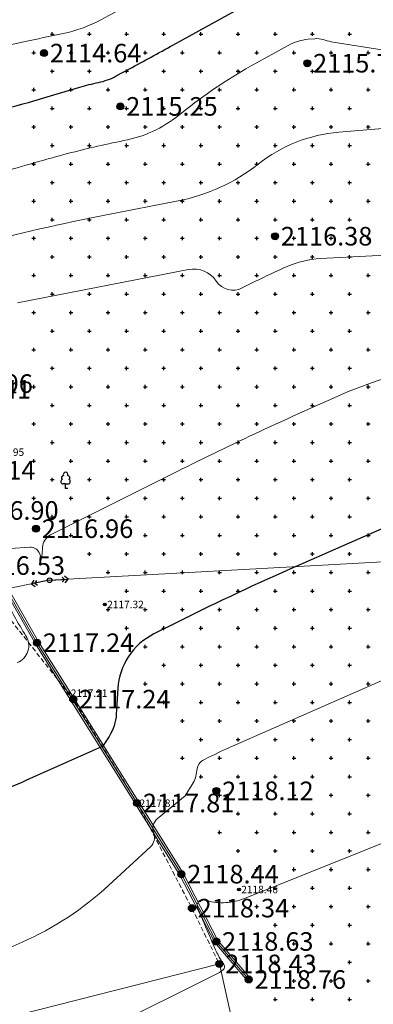
# Model space of a CAD drawing. Units: millimetres. Extents: x 3731 to 7365, y 2306 to 3468.
# Drawn here: x 4194 to 4209, y 2474 to 2517 of the extents above; entities that cross this region are included whole.
import ezdxf
from ezdxf.enums import TextEntityAlignment as Align

# ---------------------------------------------------------------- set-up
doc = ezdxf.new("R2010")
doc.units = ezdxf.units.MM
doc.header["$MEASUREMENT"] = 0
doc.linetypes.add('M5_001', pattern=[1.5, 1, -0.5])
for name, color, linetype in [('Eg.03_Здания и строения', 7, 'Continuous'), ('Eg.06_Инженерно-технические сооружения', 7, 'Continuous'), ('Eg.07_Объекты электропередачи', 7, 'Continuous'), ('Eg.12_Рельеф', 7, 'Continuous'), ('Eg.13_Растительность', 7, 'Continuous'), ('Eg.14_Ограждения', 7, 'Continuous'), ('Eg.Горизонтали', 7, 'Continuous'), ('Eg.Дополнительные отметки', 7, 'Continuous'), ('Eg.Отметки высоты поверхности', 7, 'Continuous')]:
    doc.layers.add(name, color=color, linetype=linetype)
doc.styles.add('d431.shx', font='d431.shx')
doc.styles.add('LGT', font='LGT.ttf', dxfattribs={"width": 0.699999988079071, "oblique": 15.00000041741303, "height": 1.600000023841858})
doc.styles.add('LIKE11', font='bm431')
doc.linetypes.add('g_472', pattern='A,0,-8,[25,GUGK_2005.shx,S=0.800000011920929,R=0,X=0,Y=-0.4000000059604645],0', length=8)

# ---------------------------------------------------------------- blocks, each defined once
blk = doc.blocks.new('g_115_2')
at = {"color": 0, "flags": 128}
for points in [[(0, 0), (4, -9.796850830579018e-16)], [(2.751807117384995, -0.494974746830584), (3.246781864215578, -8.132557629198542e-16), (2.751807117384995, 0.4949747468305827)], [(3.292893218813452, -0.7071067811865485), (4, -9.601694439531627e-16), (3.292893218813453, 0.7071067811865468)]]:
    blk.add_lwpolyline(points, dxfattribs=at)
blk = doc.blocks.new('g_071')
at = {"color": 0, "flags": 128}
for points in [[(-0.4000000000000057, 0), (0.4000000000000057, 0)], [(-2.842170943040401e-14, -0.4000000000000057), (-2.842170943040401e-14, 0.4000000000000057)]]:
    blk.add_lwpolyline(points, dxfattribs=at)
blk = doc.blocks.new('g_367_1')
at = {"color": 0, "flags": 128}
for points in [[(0, 0.99423149460381), (-0.513141325947899, 0.99423149460381)], [(0, 0.99423149460381), (0.513141325947899, 0.99423149460381)], [(0, 0), (0, 0.99423149460381)], [(0.5, 0), (0, 0)]]:
    blk.add_lwpolyline(points, dxfattribs=at)
at = {"color": 0}
for centre, start, end in [((-0.393723183091652, 2.31553474191162), 97.9406506599408, 227.819662029833), ((0, 3), 90.0000025044782, 202.241969625969), ((0, 3), 337.7580454009, 90.0000025044782), ((0.393723183091652, 2.31553474191162), 312.180352997036, 82.0593543490156), ((-0.513141325947799, 1.49423149460381), 115.634597214317, 270.000000683245), ((0.513141325947799, 1.49423149460381), 270.000000683245, 64.36540779463898)]:
    blk.add_arc(centre, 0.5, start, end, dxfattribs=at)
blk = doc.blocks.new('altitude_mark')
at = {"linetype": 'ByBlock', "lineweight": -2}
blk.add_hatch(color=0, dxfattribs=at).paths.add_polyline_path([(-0.3, 0, 1), (0.3, 0, 1)])
at = {"color": 0, "linetype": 'ByBlock', "lineweight": -2}
blk.add_circle((0, 0), 0.3, dxfattribs=at)
at = {"color": 0, "linetype": 'ByBlock', "lineweight": 15, "flags": 12}
blk.add_attdef('number', text='', height=1.600000023841858, dxfattribs=at).set_placement((-0.5, 0), align=Align.MIDDLE_RIGHT)
blk.add_attdef('z', text='', height=1.600000023841858, dxfattribs=at).set_placement((0.5, 0), align=Align.MIDDLE_LEFT)
blk = doc.blocks.new('g_106_1a')
h = blk.add_hatch(color=255)
edge = h.paths.add_edge_path()
edge.add_arc((0, 0), 0.425000011920929, 0, 360.0000100179126)
at = {"color": 0}
blk.add_circle((0, 0), 0.5, dxfattribs=at)
at = {"style": 'LGT', "oblique": 15.00000041741303, "width": 0.699999988079071, "flags": 9}
blk.add_attdef('Габарит_1', text='', height=1.600000023841858, dxfattribs=at).set_placement((0, 1), align=Align.RIGHT)
at = {"style": 'LIKE11'}
for tag, p, flags in [('Отметка', (1.000000054704788, 2), 9), ('Номер', (1, 0), 8)]:
    blk.add_attdef(tag, p, '', height=1.600000023841858, dxfattribs=dict(at, flags=flags))
at = {"style": 'LIKE11', "flags": 9}
blk.add_attdef('Высота опоры', text='', height=1.600000023841858, dxfattribs=at).set_placement((-1, -1), align=Align.TOP_RIGHT)
at = {"style": 'LGT', "oblique": 15.00000041741303, "width": 0.699999988079071, "flags": 9}
blk.add_attdef('Габарит_2', text='', height=1.600000023841858, dxfattribs=at).set_placement((0, -1), align=Align.TOP_LEFT)

msp = doc.modelspace()

# ---------------------------------------------------------------- linework, layer by layer
at = {"layer": 'Eg.03_Здания и строения', "color": 7, "linetype": 'Continuous', "lineweight": 20, "ltscale": 0.2000000029802322}
msp.add_polyline3d([(4203.791451857506, 2471.99394991756, 2119.311), (4202.857940838753, 2476.208943871265, 2118.428790997028), (4194.108122275292, 2473.983295944934, 2118.151749979019), (4194.244203017174, 2473.40844693542, 2118.149561058045), (4182.337726042687, 2470.96985795856, 2118.084298025131), (4181.244687483727, 2470.745989946132, 2118.51793898201), (4181.244758055626, 2470.745447901492, 2118.459510992527), (4181.82681219381, 2466.219055680041, 2118.922999988556), (4188.053048537194, 2467.114985016589, 2119.448999996543)], dxfattribs=at)
at = {"layer": 'Eg.07_Объекты электропередачи', "color": 7, "linetype": 'Continuous', "lineweight": 20, "ltscale": 0.2000000029802322}
msp.add_polyline3d([(4703.642287432705, 2454.641236949406, 0), (4663.686278521573, 2458.581710029088, 2108.672607421875), (4626.529067217862, 2462.636790442906, 2109.155029296875), (4577.731658160244, 2465.901860881291, 2109.78466796875), (4476.240569293057, 2472.946567225896, 2129.4150390625), (4407.858321368252, 2453.467899251424, 2128.474609375), (4386.85395735458, 2447.555334258519, 2127.380615234375), (4368.140334307705, 2444.262164760075, 2126.427978515625), (4326.40864485458, 2477.434487987004, 2122.507568359375), (4266.136702715909, 2498.70299308344, 2121.197021484375), (4224.774581133877, 2494.352796245061, 2117.947021484375), (4195.547591387784, 2492.741517711125, 2117.1015625), (4146.258498370205, 2482.93485610529, 2115.05224609375), (4116.884963213955, 2473.191196132146, 2113.303466796875)], dxfattribs=at)
at = {"layer": 'Eg.12_Рельеф', "color": 7, "linetype": 'M5_001', "lineweight": 20, "ltscale": 0.2000000029802322, "flags": 128}
msp.add_lwpolyline([(4147.708698857507, 2516.226809917564), (4151.788853753289, 2517.017406939143), (4156.424511540612, 2518.277054010505), (4162.192132580956, 2519.679229913825), (4168.013657201012, 2521.458914695853), (4172.433703053674, 2522.780196128959), (4175.074949849328, 2523.535213886375), (4176.826798070153, 2524.50595134365), (4181.705017674645, 2525.989021717185), (4183.160400975426, 2526.2586712228), (4184.481022465905, 2525.422757564658), (4185.53213177987, 2523.939688144797), (4185.936401951989, 2522.591442047233), (4186.286774266442, 2520.110668836707), (4186.394581425866, 2518.546703992957), (4187.526543248376, 2514.987333952064), (4187.82493268319, 2511.861329017753), (4188.209957707604, 2510.813549934501), (4188.575726140221, 2508.562253891105), (4189.249512303551, 2506.135410724753), (4189.653786290368, 2504.409655986899), (4190.561611760339, 2500.973864971274), (4190.750271428307, 2497.48190635311), (4192.023731816491, 2493.376498638267), (4196.36180554696, 2487.87714904415), (4196.565056431969, 2487.619487224692), (4199.314110387048, 2483.143310009116), (4199.318405736169, 2483.135062633628), (4201.672367680749, 2478.613204418296), (4202.85794125863, 2476.208945690269)], dxfattribs=at)
at = {"layer": 'Eg.14_Ограждения', "color": 7, "linetype": 'g_472', "lineweight": 20, "ltscale": 0.2000000029802322, "flags": 128}
msp.add_lwpolyline([(4204.123028857506, 2475.538240917558), (4202.721303088463, 2477.176361211175), (4201.223586661614, 2480.079342373247), (4199.318405253685, 2483.13506127202), (4199.314110858239, 2483.143311031694), (4196.361806494988, 2487.877148159379), (4195.006385905541, 2490.051106937761), (4191.74900637368, 2495.750750072832), (4190.639586550988, 2501.21810770833), (4189.210438830651, 2507.343317516679), (4187.660782916344, 2514.754152782793), (4186.321208102501, 2521.228834637041), (4185.458327395714, 2525.70760203206), (4185.162482363976, 2527.942877300615), (4182.688645465172, 2527.271643169755), (4181.207589251793, 2526.907263286943), (4176.65643606881, 2525.576036938066), (4175.681256396569, 2525.006590374345), (4173.494334323204, 2524.405657299394), (4169.799271685875, 2523.321012981767), (4168.591237170494, 2522.827936657304), (4168.591237170494, 2522.827936657304), (4168.591237170494, 2522.827936657304), (4168.591237170494, 2522.827936657304), (4168.591237170494, 2522.827936657304), (4168.591237170494, 2522.827936657304), (4165.032876117028, 2521.660990246171), (4161.819668872155, 2520.822763927812), (4159.68026457528, 2520.342970379228), (4159.236989123619, 2520.191427715654), (4154.466576678551, 2518.951040752763), (4150.288300616539, 2518.014872082109), (4147.831238848961, 2517.279131420488)], dxfattribs=at)
at = {"layer": 'Eg.14_Ограждения', "color": 7, "linetype": 'Continuous', "lineweight": 20, "ltscale": 0.2000000029802322}
for points in [[(4204.183812951542, 2475.590253357375, 2118.762157), (4202.788134200371, 2477.221306808824, 2118.627741000945), (4201.293192250527, 2480.118910320634, 2118.437347985203), (4199.38793335656, 2483.174753197069, 2117.811083591873), (4199.383636576928, 2483.183007725114, 2117.810126996929), (4196.429687125481, 2487.919482715959, 2117.205745495255), (4195.075082881249, 2490.092132099504, 2117.237782991821), (4191.824849231041, 2495.779272564287, 2116.898657000954), (4190.717758281029, 2501.23515559041, 2116.959705031807), (4189.288556201256, 2507.360596187944, 2115.821814096863), (4187.739106280602, 2514.770445354814, 2114.441888845856), (4186.399659259117, 2521.244505413408, 2112.855742014343), (4185.537327868737, 2525.720427044267, 2111.696562803681), (4185.229792697228, 2528.044031628007, 2111.070293940003), (4182.668612582482, 2527.349100597734, 2110.797041929657), (4181.18679342965, 2526.984533794755, 2110.71600011676), (4176.624564273156, 2525.650064953203, 2110.396235025818), (4175.649960620201, 2525.080954082841, 2109.831126726563), (4173.472468478478, 2524.482615002031, 2109.381636179382), (4169.772820575035, 2523.396624096269, 2109.670410669739), (4168.563622576989, 2522.903070934648, 2108.982677019531), (4165.010293109215, 2521.737776287431, 2109.215674913818), (4161.800812823571, 2520.900522716875, 2108.826197184021)], [(4204.062244763471, 2475.486228477741, 2118.762157), (4202.654471976555, 2477.131415613527, 2118.627741000945), (4201.153981072701, 2480.039774425859, 2118.437347985203), (4199.248877150811, 2483.095369346971, 2117.811083591873), (4199.24458513955, 2483.103614338273, 2117.810126996929), (4196.293925864495, 2487.8348136028, 2117.205745495255), (4194.937688929833, 2490.010081776018, 2117.237782991821), (4191.67316351632, 2495.722227581377, 2116.898657000954), (4190.561414820946, 2501.20105982625, 2116.959705031807), (4189.132321460045, 2507.326038845415, 2115.821814096863), (4187.582459552086, 2514.737860210771, 2114.441888845856), (4186.242756945885, 2521.213163860673, 2112.855742014343), (4185.379326922692, 2525.694777019853, 2111.696562803681), (4185.095172030724, 2527.841722973222, 2111.070293940003), (4182.708678347863, 2527.194185741777, 2110.797041929657), (4181.228385073937, 2526.82999277913, 2110.71600011676), (4176.688307864464, 2525.502008922929, 2110.396235025818), (4175.712552172936, 2524.932226665849, 2109.831126726563), (4173.516200167931, 2524.328699596757, 2109.381636179382), (4169.825722796715, 2523.245401867265, 2109.670410669739), (4168.618851764, 2522.75280237996, 2108.982677019531), (4165.05545912484, 2521.584204204912, 2109.215674913818), (4161.838524920739, 2520.74500513875, 2108.826197184021)]]:
    msp.add_polyline3d(points, dxfattribs=at)
at = {"layer": 'Eg.Горизонтали', "color": 6, "linetype": 'Continuous', "lineweight": 30, "ltscale": 0.2000000029802322, "flags": 128}
for points, elevation in [([(4334.937140123645, 2676.586955847692, 2.508677710011398e-07), (4335.832922696885, 2676.382496152888)], 2077.5), ([(4191.525340880905, 2512.525833599648, 0.01390662230551243), (4195.346283571521, 2513.546363654088), (4196.844675006452, 2513.991557852372, -0.02102557010948658), (4197.648968355456, 2514.19415647025), (4197.648968355456, 2514.19415647025, 0.07291334867477417), (4198.420461433552, 2514.476024274772), (4198.989414827624, 2514.783790411901, 0.00216259784065187), (4200.853085632193, 2515.802356866894), (4203.946513956265, 2517.510449729809, -0.1038214862346649)], 2115), ([(4210.67469643101, 2495.325743345995), (4206.220245804135, 2493.36952027613, 0.01287429314106703), (4201.108461992541, 2490.965793433141), (4200.037886432109, 2490.428294622237, 0.2675787806510925), (4198.486452715198, 2488.073631110143), (4198.420593900902, 2486.971462655703, -0.1281620413064957), (4198.107224123279, 2486.008510413121), (4197.832145422358, 2485.578925521302, -0.302251011133194), (4197.812128679553, 2485.570125403356), (4197.812128679553, 2485.570125403356, 0.149342879652977), (4197.787203818044, 2485.567027474695), (4194.690138879191, 2484.183402338836, -0.01189139764755964), (4191.947271959582, 2483.035457434606)], 2117.5)]:
    msp.add_lwpolyline(points, format="xyb", dxfattribs=dict(at, elevation=elevation))
at = {"layer": 'Eg.Горизонтали', "color": 42, "linetype": 'Continuous', "lineweight": 20, "ltscale": 0.2000000029802322, "flags": 128}
for points, elevation in [([(4149.582614347793, 2498.881747051113, -5.739221364819969e-07), (4150.42936195592, 2499.529895605992)], 2111.5), ([(4191.016618080256, 2515.201379141123), (4194.435064254886, 2515.944231188711, -0.002315155463293195), (4196.136652605334, 2516.305755438756), (4196.136652605334, 2516.305755438756, 0.07291337847709656), (4197.753320700841, 2516.89641428685), (4201.654710739074, 2519.006817467642, 0.002162438351660967)], 2114.5), ([(4193.067349500004, 2510.204421420029, -0.005553127266466618), (4195.982006685535, 2511.035293402623), (4196.162960415335, 2511.08471106003, -0.01872730813920498), (4198.747524874011, 2511.687537970494), (4198.747524874011, 2511.687537970494, 0.1201206371188164), (4201.092030523699, 2512.765020116873), (4201.441673891345, 2513.041961493444, -0.04136848077178001), (4204.385172529714, 2515.000865839138), (4205.812036484629, 2515.788734265356, -0.1038218066096306), (4206.684157030383, 2516.05622464652), (4206.965824909149, 2516.081842602849, -0.1047212108969688), (4207.321821825305, 2516.039645972203), (4207.321821825305, 2516.039645972203, 0.04225338622927666), (4207.676296908407, 2515.952070864565), (4221.997429609515, 2513.673996330668, 0.1368579268455505)], 2115.5), ([(4192.273724214831, 2507.159602942418, -0.01872749626636505), (4198.002772662417, 2508.495849501625), (4201.082056406272, 2509.093465774065, 0.1201210096478462), (4204.527916567126, 2510.677104773473), (4204.527916567126, 2510.677104773473, -0.1476550400257111), (4208.002725455014, 2512.051687223538), (4209.888363497058, 2512.209510626744, -0.06038624793291092)], 2116), ([(4194.166601725069, 2504.704197316634), (4201.529339328321, 2506.133128049369, -0.3022688925266266), (4202.720244066516, 2505.63609296317), (4202.720244066516, 2505.63609296317, 0.3786167502403259), (4203.842953879403, 2505.33913481245), (4204.413349387085, 2505.6255087276, -0.01287269219756126), (4205.774006502429, 2506.265334906529), (4205.774006502429, 2506.265334906529, -0.09105310589075089), (4207.213651553299, 2506.605764623506), (4209.433861391345, 2506.718196692418, 0.008226646110415459), (4215.369879903909, 2507.116804187906)], 2116.5), ([(4193.846726076404, 2494.115806403111), (4194.697767476173, 2494.167519597257, -0.3009661436080933), (4195.09307541112, 2493.93907910819), (4195.192309821934, 2493.739847314733, 0.7758071422576904), (4195.217186586658, 2493.745174231481), (4195.217186586658, 2493.745174231481, -0.00486423633992672), (4195.222297209708, 2493.847404174834), (4195.241202013293, 2494.163806738805, -0.2675801515579224), (4195.592168893876, 2494.696483415239), (4200.815149505506, 2497.318756866393, -0.01287421863526106), (4207.990582124988, 2500.692874731969), (4207.990582124988, 2500.692874731969, -0.09105192124843597), (4215.582561378927, 2502.488119583017)], 2117), ([(4182.969146232744, 2473.499396050232), (4190.129127133507, 2475.596848112291, 0.03290097042918205), (4194.363087312976, 2477.145946326207), (4194.363087312976, 2477.145946326207, 0.08225793391466141), (4198.089970266804, 2479.591257558939), (4199.887732999541, 2481.24872658839, 0.3079109191894531), (4200.0298372672, 2481.859538855504), (4200.0298372672, 2481.859538855504, -0.320769727230072), (4200.183664972292, 2482.457022519106), (4201.378889696399, 2483.459682288121), (4201.378889696399, 2483.459682288121), (4201.690910736545, 2483.94695486033, 0.1281634271144867), (4201.884590761462, 2484.542110266637), (4201.884590761462, 2484.542110266637, -0.2675809860229492), (4202.192891087009, 2485.01002522849), (4202.405630724231, 2485.116832556676, -0.01287245098501444), (4203.421431929311, 2485.594491218348), (4220.611809924756, 2493.143851102679, -0.09105200320482254)], 2118), ([(4194.151889647784, 2489.192352881058, 0.473318487405777), (4194.528744356433, 2490.352599921178), (4194.528744356433, 2490.352599921178, -0.03763467818498611), (4193.617452242764, 2492.04127706655)], 2117), ([(4197.994464931815, 2473.41388340242), (4202.809231998158, 2475.807061130654, 0.08254154026508331), (4203.030731813708, 2475.967204871129), (4203.030731813708, 2475.967204871129, 0.3531273901462555), (4203.052511913505, 2476.181739044776), (4202.968603746692, 2476.310443701695, -0.04141716659069061), (4202.69198920797, 2476.822913466865), (4202.535996095935, 2477.179706397008, -0.004896174184978008), (4202.002200572771, 2478.433941812982), (4201.917425932428, 2478.638673868249, -0.6321402192115784), (4202.219633714953, 2478.973087134313), (4202.325970096684, 2478.941182189155, 0.08976629376411438), (4203.136250154773, 2478.849689307164), (4203.136250154773, 2478.849689307164, 0.07866474241018295), (4203.934355252272, 2479.031197154087), (4211.630364312563, 2482.11066981982, 0.008588041178882122)], 2118.5)]:
    msp.add_lwpolyline(points, format="xyb", dxfattribs=dict(at, elevation=elevation))

# ---------------------------------------------------------------- block references
at = {"layer": 'Eg.06_Инженерно-технические сооружения', "ltscale": 0.2000000029802322, "xscale": 0.2000000029802322, "yscale": 0.2000000029802322}
for p in [(4195.664329334867, 2516.27928890114), (4197.264327808988, 2516.27928890114), (4198.864328190458, 2516.27928890114), (4200.464328571928, 2516.27928890114), (4202.064328953397, 2516.27928890114), (4203.664329334867, 2516.27928890114), (4205.264329716337, 2516.27928890114), (4206.864328190458, 2516.27928890114), (4208.464328571928, 2516.27928890114), (4194.864329334867, 2515.47928899651), (4196.464327808988, 2515.47928899651), (4198.064328190458, 2515.47928899651), (4199.664328571927, 2515.47928899651), (4201.264328953397, 2515.47928899651), (4202.864329334867, 2515.47928899651), (4204.464329716337, 2515.47928899651), (4206.064328190458, 2515.47928899651), (4207.664328571927, 2515.47928899651), (4209.264328953397, 2515.47928899651), (4195.664329334867, 2514.679288996507), (4197.264327808988, 2514.679288996507), (4198.864328190458, 2514.679288996507), (4200.464328571928, 2514.679288996507), (4202.064328953397, 2514.679288996507), (4203.664329334867, 2514.679288996507), (4205.264329716337, 2514.679288996507), (4206.864328190458, 2514.679288996507), (4208.464328571928, 2514.679288996507), (4194.864329334867, 2513.879288913064), (4196.464327808988, 2513.879288913064), (4198.064328190458, 2513.879288913064), (4199.664328571927, 2513.879288913064), (4201.264328953397, 2513.879288913064), (4202.864329334867, 2513.879288913064), (4204.464329716337, 2513.879288913064), (4206.064328190458, 2513.879288913064), (4207.664328571927, 2513.879288913064), (4209.264328953397, 2513.879288913064), (4195.664329334867, 2513.079288913061), (4197.264327808988, 2513.079288913061), (4198.864328190458, 2513.079288913061), (4200.464328571928, 2513.079288913061), (4202.064328953397, 2513.079288913061), (4203.664329334867, 2513.079288913061), (4205.264329716337, 2513.079288913061), (4206.864328190458, 2513.079288913061), (4208.464328571928, 2513.079288913061), (4194.864329334867, 2512.279288889222), (4196.464327808988, 2512.279288889222), (4198.064328190458, 2512.279288889222), (4199.664328571927, 2512.279288889222), (4201.264328953397, 2512.279288889222), (4202.864329334867, 2512.279288889222), (4204.464329716337, 2512.279288889222), (4206.064328190458, 2512.279288889222), (4207.664328571927, 2512.279288889222), (4209.264328953397, 2512.279288889222), (4195.664329334867, 2511.479288889219), (4197.264327808988, 2511.479288889219), (4198.864328190458, 2511.479288889219), (4200.464328571928, 2511.479288889219), (4202.064328953397, 2511.479288889219), (4203.664329334867, 2511.479288889219), (4205.264329716337, 2511.479288889219), (4206.864328190458, 2511.479288889219), (4208.464328571928, 2511.479288889219), (4194.864329334867, 2510.679288805775), (4196.464327808988, 2510.679288805775), (4198.064328190458, 2510.679288805775), (4199.664328571927, 2510.679288805775), (4201.264328953397, 2510.679288805775), (4202.864329334867, 2510.679288805775), (4204.464329716337, 2510.679288805775), (4206.064328190458, 2510.679288805775), (4207.664328571927, 2510.679288805775), (4209.264328953397, 2510.679288805775), (4195.664329334867, 2509.879288805772), (4197.264327808988, 2509.879288805772), (4198.864328190458, 2509.879288805772), (4200.464328571928, 2509.879288805772), (4202.064328953397, 2509.879288805772), (4203.664329334867, 2509.879288805772), (4205.264329716337, 2509.879288805772), (4206.864328190458, 2509.879288805772), (4208.464328571928, 2509.879288805772), (4194.864329334867, 2509.079289139561), (4196.464327808988, 2509.079289139561), (4198.064328190458, 2509.079289139561), (4199.664328571927, 2509.079289139561), (4201.264328953397, 2509.079289139561), (4202.864329334867, 2509.079289139561), (4204.464329716337, 2509.079289139561), (4206.064328190458, 2509.079289139561), (4207.664328571927, 2509.079289139561), (4209.264328953397, 2509.079289139561), (4195.664329334867, 2508.279289139558), (4197.264327808988, 2508.279289139558), (4198.864328190458, 2508.279289139558), (4200.464328571928, 2508.279289139558), (4202.064328953397, 2508.279289139558), (4203.664329334867, 2508.279289139558), (4205.264329716337, 2508.279289139558), (4206.864328190458, 2508.279289139558), (4208.464328571928, 2508.279289139558), (4194.864329334867, 2507.479288758092), (4196.464327808988, 2507.479288758092), (4198.064328190458, 2507.479288758092), (4199.664328571927, 2507.479288758092), (4201.264328953397, 2507.479288758092), (4202.864329334867, 2507.479288758092), (4204.464329716337, 2507.479288758092), (4206.064328190458, 2507.479288758092), (4207.664328571927, 2507.479288758092), (4209.264328953397, 2507.479288758092), (4195.664329334867, 2506.679288758089), (4197.264327808988, 2506.679288758089), (4198.864328190458, 2506.679288758089), (4200.464328571928, 2506.679288758089), (4202.064328953397, 2506.679288758089), (4203.664329334867, 2506.679288758089), (4205.264329716337, 2506.679288758089), (4206.864328190458, 2506.679288758089), (4208.464328571928, 2506.679288758089), (4194.864329334867, 2505.879288853459), (4196.464327808988, 2505.879288853459), (4198.064328190458, 2505.879288853459), (4199.664328571927, 2505.879288853459), (4201.264328953397, 2505.879288853459), (4202.864329334867, 2505.879288853459), (4204.464329716337, 2505.879288853459), (4206.064328190458, 2505.879288853459), (4207.664328571927, 2505.879288853459), (4209.264328953397, 2505.879288853459), (4195.664329334867, 2505.079288853456), (4197.264327808988, 2505.079288853456), (4198.864328190458, 2505.079288853456), (4200.464328571928, 2505.079288853456), (4202.064328953397, 2505.079288853456), (4203.664329334867, 2505.079288853456), (4205.264329716337, 2505.079288853456), (4206.864328190458, 2505.079288853456), (4208.464328571928, 2505.079288853456), (4194.864329334867, 2504.279288948826), (4196.464327808988, 2504.279288948826), (4198.064328190458, 2504.279288948826), (4199.664328571927, 2504.279288948826), (4201.264328953397, 2504.279288948826), (4202.864329334867, 2504.279288948826), (4204.464329716337, 2504.279288948826), (4206.064328190458, 2504.279288948826), (4207.664328571927, 2504.279288948826), (4209.264328953397, 2504.279288948826), (4195.664329334867, 2503.479288948824), (4197.264327808988, 2503.479288948824), (4198.864328190458, 2503.479288948824), (4200.464328571928, 2503.479288948824), (4202.064328953397, 2503.479288948824), (4203.664329334867, 2503.479288948824), (4205.264329716337, 2503.479288948824), (4206.864328190458, 2503.479288948824), (4208.464328571928, 2503.479288948824), (4194.864329334867, 2502.679288567357), (4196.464327808988, 2502.679288567357), (4198.064328190458, 2502.679288567357), (4199.664328571927, 2502.679288567357), (4201.264328953397, 2502.679288567357), (4202.864329334867, 2502.679288567357), (4204.464329716337, 2502.679288567357), (4206.064328190458, 2502.679288567357), (4207.664328571927, 2502.679288567357), (4209.264328953397, 2502.679288567357), (4195.664329334867, 2501.879288567354), (4197.264327808988, 2501.879288567354), (4198.864328190458, 2501.879288567354), (4200.464328571928, 2501.879288567354), (4202.064328953397, 2501.879288567354), (4203.664329334867, 2501.879288567354), (4205.264329716337, 2501.879288567354), (4206.864328190458, 2501.879288567354), (4208.464328571928, 2501.879288567354), (4194.864329334867, 2501.079289139561), (4196.464327808988, 2501.079289139561), (4198.064328190458, 2501.079289139561), (4199.664328571927, 2501.079289139561), (4201.264328953397, 2501.079289139561), (4202.864329334867, 2501.079289139561), (4204.464329716337, 2501.079289139561), (4206.064328190458, 2501.079289139561), (4207.664328571927, 2501.079289139561), (4209.264328953397, 2501.079289139561), (4195.664329334867, 2500.279289139558), (4197.264327808988, 2500.279289139558), (4198.864328190458, 2500.279289139558), (4200.464328571928, 2500.279289139558), (4202.064328953397, 2500.279289139558), (4203.664329334867, 2500.279289139558), (4205.264329716337, 2500.279289139558), (4206.864328190458, 2500.279289139558), (4208.464328571928, 2500.279289139558), (4194.864329334867, 2499.479288758092), (4196.464327808988, 2499.479288758092), (4198.064328190458, 2499.479288758092), (4199.664328571927, 2499.479288758092), (4201.264328953397, 2499.479288758092), (4202.864329334867, 2499.479288758092), (4204.464329716337, 2499.479288758092), (4206.064328190458, 2499.479288758092), (4207.664328571927, 2499.479288758092), (4209.264328953397, 2499.479288758092), (4195.664329334867, 2498.679288758089), (4197.264327808988, 2498.679288758089), (4198.864328190458, 2498.679288758089), (4200.464328571928, 2498.679288758089), (4202.064328953397, 2498.679288758089), (4203.664329334867, 2498.679288758089), (4205.264329716337, 2498.679288758089), (4206.864328190458, 2498.679288758089), (4208.464328571928, 2498.679288758089), (4194.864329334867, 2497.879289330296), (4196.464327808988, 2497.879289330296), (4198.064328190458, 2497.879289330296), (4199.664328571927, 2497.879289330296), (4201.264328953397, 2497.879289330296), (4202.864329334867, 2497.879289330296), (4204.464329716337, 2497.879289330296), (4206.064328190458, 2497.879289330296), (4207.664328571927, 2497.879289330296), (4209.264328953397, 2497.879289330296), (4195.664329334867, 2497.079289330293), (4197.264327808988, 2497.079289330293), (4198.864328190458, 2497.079289330293), (4200.464328571928, 2497.079289330293), (4202.064328953397, 2497.079289330293), (4203.664329334867, 2497.079289330293), (4205.264329716337, 2497.079289330293), (4206.864328190458, 2497.079289330293), (4208.464328571928, 2497.079289330293), (4194.864329334867, 2496.279287995152), (4196.464327808988, 2496.279287995152), (4198.064328190458, 2496.279287995152), (4199.664328571927, 2496.279287995152), (4201.264328953397, 2496.279287995152), (4202.864329334867, 2496.279287995152), (4204.464329716337, 2496.279287995152), (4206.064328190458, 2496.279287995152), (4207.664328571927, 2496.279287995152), (4209.264328953397, 2496.279287995152), (4195.664329334867, 2495.479287995149), (4197.264327808988, 2495.479287995149), (4198.864328190458, 2495.479287995149), (4200.464328571928, 2495.479287995149), (4202.064328953397, 2495.479287995149), (4203.664329334867, 2495.479287995149), (4205.264329716337, 2495.479287995149), (4206.864328190458, 2495.479287995149), (4208.464328571928, 2495.479287995149), (4196.464327808988, 2494.679289521031), (4198.064328190458, 2494.679289521031), (4199.664328571927, 2494.679289521031), (4201.264328953397, 2494.679289521031), (4202.864329334867, 2494.679289521031), (4204.464329716337, 2494.679289521031), (4206.064328190458, 2494.679289521031), (4207.664328571927, 2494.679289521031), (4209.264328953397, 2494.679289521031), (4197.264327808988, 2493.879289521028), (4198.864328190458, 2493.879289521028), (4200.464328571928, 2493.879289521028), (4202.064328953397, 2493.879289521028), (4203.664329334867, 2493.879289521028), (4205.264329716337, 2493.879289521028), (4206.864328190458, 2493.879289521028), (4208.464328571928, 2493.879289521028), (4198.064328190458, 2493.079289139561), (4199.664328571927, 2493.079289139561), (4201.264328953397, 2493.079289139561), (4202.864329334867, 2493.079289139561), (4204.464329716337, 2493.079289139561), (4206.064328190458, 2493.079289139561), (4207.664328571927, 2493.079289139561), (4209.264328953397, 2493.079289139561), (4198.864328190458, 2492.279289139558), (4200.464328571928, 2492.279289139558), (4202.064328953397, 2492.279289139558), (4203.664329334867, 2492.279289139558), (4205.264329716337, 2492.279289139558), (4206.864328190458, 2492.279289139558), (4208.464328571928, 2492.279289139558), (4198.064328190458, 2491.479288758092), (4199.664328571927, 2491.479288758092), (4201.264328953397, 2491.479288758092), (4202.864329334867, 2491.479288758092), (4204.464329716337, 2491.479288758092), (4206.064328190458, 2491.479288758092), (4207.664328571927, 2491.479288758092), (4209.264328953397, 2491.479288758092), (4198.864328190458, 2490.679288758089), (4200.464328571928, 2490.679288758089), (4202.064328953397, 2490.679288758089), (4203.664329334867, 2490.679288758089), (4205.264329716337, 2490.679288758089), (4206.864328190458, 2490.679288758089), (4208.464328571928, 2490.679288758089), (4199.664328571927, 2489.879288376622), (4201.264328953397, 2489.879288376622), (4202.864329334867, 2489.879288376622), (4204.464329716337, 2489.879288376622), (4206.064328190458, 2489.879288376622), (4207.664328571927, 2489.879288376622), (4209.264328953397, 2489.879288376622), (4200.464328571928, 2489.079288376619), (4202.064328953397, 2489.079288376619), (4203.664329334867, 2489.079288376619), (4205.264329716337, 2489.079288376619), (4206.864328190458, 2489.079288376619), (4208.464328571928, 2489.079288376619), (4199.664328571927, 2488.279287995152), (4201.264328953397, 2488.279287995152), (4202.864329334867, 2488.279287995152), (4204.464329716337, 2488.279287995152), (4206.064328190458, 2488.279287995152), (4207.664328571927, 2488.279287995152), (4209.264328953397, 2488.279287995152), (4200.464328571928, 2487.479287995149), (4202.064328953397, 2487.479287995149), (4203.664329334867, 2487.479287995149), (4205.264329716337, 2487.479287995149), (4206.864328190458, 2487.479287995149), (4208.464328571928, 2487.479287995149), (4201.264328953397, 2486.679289521031), (4202.864329334867, 2486.679289521031), (4204.464329716337, 2486.679289521031), (4206.064328190458, 2486.679289521031), (4207.664328571927, 2486.679289521031), (4209.264328953397, 2486.679289521031), (4202.064328953397, 2485.879289521028), (4203.664329334867, 2485.879289521028), (4205.264329716337, 2485.879289521028), (4206.864328190458, 2485.879289521028), (4208.464328571928, 2485.879289521028), (4201.264328953397, 2485.079289139561), (4202.864329334867, 2485.079289139561), (4204.464329716337, 2485.079289139561), (4206.064328190458, 2485.079289139561), (4207.664328571927, 2485.079289139561), (4209.264328953397, 2485.079289139561), (4202.064328953397, 2484.279289139558), (4203.664329334867, 2484.279289139558), (4205.264329716337, 2484.279289139558), (4206.864328190458, 2484.279289139558), (4208.464328571928, 2484.279289139558), (4202.864329334867, 2483.479288758092), (4204.464329716337, 2483.479288758092), (4206.064328190458, 2483.479288758092), (4207.664328571927, 2483.479288758092), (4209.264328953397, 2483.479288758092), (4203.664329334867, 2482.679288758089), (4205.264329716337, 2482.679288758089), (4206.864328190458, 2482.679288758089), (4208.464328571928, 2482.679288758089), (4202.864329334867, 2481.879288376622), (4204.464329716337, 2481.879288376622), (4206.064328190458, 2481.879288376622), (4207.664328571927, 2481.879288376622), (4209.264328953397, 2481.879288376622), (4203.664329334867, 2481.079288376619), (4205.264329716337, 2481.079288376619), (4206.864328190458, 2481.079288376619), (4208.464328571928, 2481.079288376619), (4204.464329716337, 2480.279287995152), (4206.064328190458, 2480.279287995152), (4207.664328571927, 2480.279287995152), (4209.264328953397, 2480.279287995152), (4205.264329716337, 2479.479287995149), (4206.864328190458, 2479.479287995149), (4208.464328571928, 2479.479287995149), (4204.464329716337, 2478.679289521031), (4206.064328190458, 2478.679289521031), (4207.664328571927, 2478.679289521031), (4209.264328953397, 2478.679289521031), (4205.264329716337, 2477.879289521028), (4206.864328190458, 2477.879289521028), (4208.464328571928, 2477.879289521028), (4204.464329716337, 2477.079287232213), (4206.064328190458, 2477.079287232213), (4207.664328571927, 2477.079287232213), (4209.264328953397, 2477.079287232213), (4205.264329716337, 2476.27928723221), (4206.864328190458, 2476.27928723221), (4208.464328571928, 2476.27928723221), (4206.064328190458, 2475.479288758092), (4207.664328571927, 2475.479288758092), (4209.264328953397, 2475.479288758092), (4205.264329716337, 2474.679288758089), (4206.864328190458, 2474.679288758089), (4208.464328571928, 2474.679288758089)]:
    msp.add_blockref('g_071', p, dxfattribs=at)
at = {"layer": 'Eg.07_Объекты электропередачи', "color": 7, "linetype": 'Continuous', "lineweight": -3, "xscale": 0.2000000029802323, "yscale": 0.2000000029802323, "zscale": 0.2000000029802323}
for rotation in [191.2527416665523, 3.155511538052747]:
    msp.add_blockref('g_115_2', (4195.547591387784, 2492.741517711125, 2117.1015625), dxfattribs=dict(at, rotation=rotation))
at = {"layer": 'Eg.07_Объекты электропередачи', "color": 0, "linetype": 'Continuous', "xscale": 0.2000000029802322, "yscale": 0.2000000029802322, "zscale": 0.2000000029802322}
msp.add_blockref('g_106_1a', (4195.547599759841, 2492.741518942872, 2117.101518874937), dxfattribs=at)
at = {"layer": 'Eg.13_Растительность', "linetype": 'Continuous', "xscale": 0.2000000029802322, "yscale": 0.2000000029802322, "zscale": 0.2000000029802322}
msp.add_blockref('g_367_1', (4196.239270721349, 2496.696460262923, 2076.139995654304), dxfattribs=at)
at = {"layer": 'Eg.Дополнительные отметки', "color": 7, "linetype": 'Continuous', "lineweight": -3}
ref = msp.add_blockref('altitude_mark', (4192.778661157481, 2498.264424020752, 2116.954550359537), dxfattribs=dict(at, xscale=0.2000000029802322, yscale=0.2000000029802322, zscale=0.2000000029802322))
ref.add_attrib('z', '2116.95', dxfattribs={"layer": '0', "color": 7, "linetype": 'ByBlock', "lineweight": 15, "ltscale": 0.2000000029802322, "height": 0.320000022649765, "style": 'd431.shx', "flags": 12}).set_placement((4192.878661158971, 2498.264424020752), align=Align.MIDDLE_LEFT)
ref = msp.add_blockref('altitude_mark', (4197.928217054122, 2491.700358156086, 2117.320679146999), dxfattribs=dict(at, xscale=0.2000000029802322, yscale=0.2000000029802322, zscale=0.2000000029802322))
ref.add_attrib('z', '2117.32', dxfattribs={"layer": '0', "color": 7, "linetype": 'ByBlock', "lineweight": 15, "ltscale": 0.2000000029802322, "height": 0.320000022649765, "style": 'd431.shx', "width": 0.9999999403953552, "flags": 12}).set_placement((4198.028217055612, 2491.700358156086), align=Align.MIDDLE_LEFT)
ref = msp.add_blockref('altitude_mark', (4196.361806309935, 2487.877148551102, 2117.205745456386), dxfattribs=dict(at, xscale=0.2000000029802322, yscale=0.2000000029802322, zscale=0.2000000029802322))
ref.add_attrib('z', '2117.21', dxfattribs={"layer": '0', "color": 7, "linetype": 'ByBlock', "lineweight": 15, "ltscale": 0.2000000029802322, "height": 0.320000022649765, "style": 'd431.shx', "width": 0.9999998807907104, "flags": 12}).set_placement((4196.461806311425, 2487.877148551102), align=Align.MIDDLE_LEFT)
ref = msp.add_blockref('altitude_mark', (4199.318405464691, 2483.135061169683, 2117.811083575039), dxfattribs=dict(at, xscale=0.2000000029802322, yscale=0.2000000029802322, zscale=0.2000000029802322))
ref.add_attrib('z', '2117.81', dxfattribs={"layer": '0', "color": 7, "linetype": 'ByBlock', "lineweight": 15, "ltscale": 0.2000000029802322, "height": 0.320000022649765, "style": 'd431.shx', "width": 0.9999999403953552, "flags": 12}).set_placement((4199.418405466181, 2483.135061169683), align=Align.MIDDLE_LEFT)
ref = msp.add_blockref('altitude_mark', (4203.70062301898, 2479.415590757744, 2118.464889597392), dxfattribs=dict(at, xscale=0.2000000029802322, yscale=0.2000000029802322, zscale=0.2000000029802322))
ref.add_attrib('z', '2118.46', dxfattribs={"layer": '0', "color": 7, "linetype": 'ByBlock', "lineweight": 15, "ltscale": 0.2000000029802322, "height": 0.320000022649765, "style": 'd431.shx', "width": 0.9999999403953552, "flags": 12}).set_placement((4203.80062302047, 2479.415590757744), align=Align.MIDDLE_LEFT)
at = {"layer": 'Eg.Отметки высоты поверхности', "color": 7, "linetype": 'Continuous', "lineweight": -3}
ref = msp.add_blockref('altitude_mark', (4195.312328857506, 2515.460288917559, 2114.639), dxfattribs=dict(at, xscale=0.5, yscale=0.5, zscale=0.5))
ref.add_attrib('z', '2114.64', dxfattribs={"layer": '0', "color": 7, "linetype": 'ByBlock', "lineweight": 15, "ltscale": 0.2000000029802322, "height": 0.8000000447034831, "style": 'd431.shx', "width": 0.999999940395355, "flags": 12}).set_placement((4195.562328857506, 2515.460288917559, -3171.95842122356), align=Align.MIDDLE_LEFT)
ref = msp.add_blockref('altitude_mark', (4206.640328857507, 2515.024288917557, 2115.722), dxfattribs=dict(at, xscale=0.5, yscale=0.5, zscale=0.5))
ref.add_attrib('z', '2115.72', dxfattribs={"layer": '0', "color": 7, "linetype": 'ByBlock', "lineweight": 15, "ltscale": 0.2000000029802322, "height": 0.8000000447034831, "style": 'd431.shx', "width": 0.999999940395355, "flags": 12}).set_placement((4206.890328857507, 2515.024288917557, -3173.582921183215), align=Align.MIDDLE_LEFT)
ref = msp.add_blockref('altitude_mark', (4198.595328857507, 2513.16328891756, 2115.253), dxfattribs=dict(at, xscale=0.5, yscale=0.5, zscale=0.5))
ref.add_attrib('z', '2115.25', dxfattribs={"layer": '0', "color": 7, "linetype": 'ByBlock', "lineweight": 15, "ltscale": 0.2000000029802322, "height": 0.8000000447034831, "style": 'd431.shx', "flags": 12}).set_placement((4198.845328857507, 2513.16328891756, -3172.879421200686), align=Align.MIDDLE_LEFT)
ref = msp.add_blockref('altitude_mark', (4205.255328857506, 2507.569288917563, 2116.383), dxfattribs=dict(at, xscale=0.5, yscale=0.5, zscale=0.5))
ref.add_attrib('z', '2116.38', dxfattribs={"layer": '0', "color": 7, "linetype": 'ByBlock', "lineweight": 15, "ltscale": 0.2000000029802322, "height": 0.8000000447034831, "style": 'd431.shx', "width": 0.999999940395355, "flags": 12}).set_placement((4205.505328857506, 2507.569288917563, -3174.574421158592), align=Align.MIDDLE_LEFT)
ref = msp.add_blockref('altitude_mark', (4190.561611857506, 2500.973864917563, 2116.406865), dxfattribs=dict(at, xscale=0.5, yscale=0.5, zscale=0.5))
ref.add_attrib('z', '2116.41', dxfattribs={"layer": '0', "color": 7, "linetype": 'ByBlock', "lineweight": 15, "ltscale": 0.2000000029802322, "height": 0.8000000447034831, "style": 'd431.shx', "width": 0.9999998807907102, "flags": 12}).set_placement((4190.811611857506, 2500.973864917563, -3174.610218657702), align=Align.MIDDLE_LEFT)
ref = msp.add_blockref('altitude_mark', (4190.63958681746, 2501.218108454916, 2116.959705), dxfattribs=dict(at, xscale=0.5, yscale=0.5, zscale=0.5))
ref.add_attrib('z', '2116.96', dxfattribs={"layer": '0', "color": 7, "linetype": 'ByBlock', "lineweight": 15, "ltscale": 0.2000000029802322, "height": 0.8000000447034831, "style": 'd431.shx', "flags": 12}).set_placement((4190.88958681746, 2501.218108454916, -3175.439478637108), align=Align.MIDDLE_LEFT)
ref = msp.add_blockref('altitude_mark', (4190.750271857506, 2497.481906917557, 2116.135633), dxfattribs=dict(at, xscale=0.5, yscale=0.5, zscale=0.5))
ref.add_attrib('z', '2116.14', dxfattribs={"layer": '0', "color": 7, "linetype": 'ByBlock', "lineweight": 15, "ltscale": 0.2000000029802322, "height": 0.8000000447034831, "style": 'd431.shx', "flags": 12}).set_placement((4191.000271857506, 2497.481906917557, -3174.203370667805), align=Align.MIDDLE_LEFT)
ref = msp.add_blockref('altitude_mark', (4191.749006400217, 2495.750750073639, 2116.898657), dxfattribs=dict(at, xscale=0.5, yscale=0.5, zscale=0.5))
ref.add_attrib('z', '2116.90', dxfattribs={"layer": '0', "color": 7, "linetype": 'ByBlock', "lineweight": 15, "ltscale": 0.2000000029802322, "height": 0.8000000447034831, "style": 'd431.shx', "flags": 12}).set_placement((4191.999006400217, 2495.750750073639, -3175.347906639382), align=Align.MIDDLE_LEFT)
ref = msp.add_blockref('altitude_mark', (4194.964328857506, 2494.96628891756, 2116.955), dxfattribs=dict(at, xscale=0.5, yscale=0.5, zscale=0.5))
ref.add_attrib('z', '2116.96', dxfattribs={"layer": '0', "color": 7, "linetype": 'ByBlock', "lineweight": 15, "ltscale": 0.2000000029802322, "height": 0.8000000447034831, "style": 'd431.shx', "flags": 12}).set_placement((4195.214328857506, 2494.96628891756, -3175.432421137282), align=Align.MIDDLE_LEFT)
ref = msp.add_blockref('altitude_mark', (4192.023730857506, 2493.376497917561, 2116.526374), dxfattribs=dict(at, xscale=0.5, yscale=0.5, zscale=0.5))
ref.add_attrib('z', '2116.53', dxfattribs={"layer": '0', "color": 7, "linetype": 'ByBlock', "lineweight": 15, "ltscale": 0.2000000029802322, "height": 0.8000000447034831, "style": 'd431.shx', "width": 0.999999940395355, "flags": 12}).set_placement((4192.273730857506, 2493.376497917561, -3174.789482153251), align=Align.MIDDLE_LEFT)
ref = msp.add_blockref('altitude_mark', (4195.006385564043, 2490.051106967228, 2117.237783), dxfattribs=dict(at, xscale=0.5, yscale=0.5, zscale=0.5))
ref.add_attrib('z', '2117.24', dxfattribs={"layer": '0', "color": 7, "linetype": 'ByBlock', "lineweight": 15, "ltscale": 0.2000000029802322, "height": 0.8000000447034831, "style": 'd431.shx', "width": 0.999999940395355, "flags": 12}).set_placement((4195.256385564043, 2490.051106967228, -3175.856595626747), align=Align.MIDDLE_LEFT)
ref = msp.add_blockref('altitude_mark', (4196.565057857506, 2487.61948791756, 2117.237576), dxfattribs=dict(at, xscale=0.5, yscale=0.5, zscale=0.5))
ref.add_attrib('z', '2117.24', dxfattribs={"layer": '0', "color": 7, "linetype": 'ByBlock', "lineweight": 15, "ltscale": 0.2000000029802322, "height": 0.8000000447034831, "style": 'd431.shx', "width": 0.999999940395355, "flags": 12}).set_placement((4196.815057857506, 2487.61948791756, -3175.856285126755), align=Align.MIDDLE_LEFT)
ref = msp.add_blockref('altitude_mark', (4202.727328857506, 2483.666288917557, 2118.124), dxfattribs=dict(at, xscale=0.5, yscale=0.5, zscale=0.5))
ref.add_attrib('z', '2118.12', dxfattribs={"layer": '0', "color": 7, "linetype": 'ByBlock', "lineweight": 15, "ltscale": 0.2000000029802322, "height": 0.8000000447034831, "style": 'd431.shx', "width": 0.9999998807907102, "flags": 12}).set_placement((4202.977328857506, 2483.666288917557, -3177.185921093733), align=Align.MIDDLE_LEFT)
ref = msp.add_blockref('altitude_mark', (4199.314110857506, 2483.143310917563, 2117.810127), dxfattribs=dict(at, xscale=0.5, yscale=0.5, zscale=0.5))
ref.add_attrib('z', '2117.81', dxfattribs={"layer": '0', "color": 7, "linetype": 'ByBlock', "lineweight": 15, "ltscale": 0.2000000029802322, "height": 0.8000000447034831, "style": 'd431.shx', "width": 0.999999940395355, "flags": 12}).set_placement((4199.564110857506, 2483.143310917563, -3176.715111605426), align=Align.MIDDLE_LEFT)
ref = msp.add_blockref('altitude_mark', (4201.22358660236, 2480.079342433572, 2118.437348), dxfattribs=dict(at, xscale=0.5, yscale=0.5, zscale=0.5))
ref.add_attrib('z', '2118.44', dxfattribs={"layer": '0', "color": 7, "linetype": 'ByBlock', "lineweight": 15, "ltscale": 0.2000000029802322, "height": 0.8000000447034831, "style": 'd431.shx', "flags": 12}).set_placement((4201.47358660236, 2480.079342433572, -3177.65594308206), align=Align.MIDDLE_LEFT)
ref = msp.add_blockref('altitude_mark', (4201.672367857506, 2478.613204917558, 2118.335402), dxfattribs=dict(at, xscale=0.5, yscale=0.5, zscale=0.5))
ref.add_attrib('z', '2118.34', dxfattribs={"layer": '0', "color": 7, "linetype": 'ByBlock', "lineweight": 15, "ltscale": 0.2000000029802322, "height": 0.8000000447034831, "style": 'd431.shx', "flags": 12}).set_placement((4201.922367857506, 2478.613204917558, -3177.503024085858), align=Align.MIDDLE_LEFT)
ref = msp.add_blockref('altitude_mark', (4202.721303039087, 2477.176361192018, 2118.627741), dxfattribs=dict(at, xscale=0.5, yscale=0.5, zscale=0.5))
ref.add_attrib('z', '2118.63', dxfattribs={"layer": '0', "color": 7, "linetype": 'ByBlock', "lineweight": 15, "ltscale": 0.2000000029802322, "height": 0.8000000447034831, "style": 'd431.shx', "flags": 12}).set_placement((4202.971303039087, 2477.176361192018, -3177.941532574967), align=Align.MIDDLE_LEFT)
ref = msp.add_blockref('altitude_mark', (4202.857940857506, 2476.208943917562, 2118.428791), dxfattribs=dict(at, xscale=0.5, yscale=0.5, zscale=0.5))
ref.add_attrib('z', '2118.43', dxfattribs={"layer": '0', "color": 7, "linetype": 'ByBlock', "lineweight": 15, "ltscale": 0.2000000029802322, "height": 0.8000000447034831, "style": 'd431.shx', "width": 0.999999940395355, "flags": 12}).set_placement((4203.107940857506, 2476.208943917562, -3177.643107582379), align=Align.MIDDLE_LEFT)
ref = msp.add_blockref('altitude_mark', (4204.123028857506, 2475.538240917558, 2118.762157), dxfattribs=dict(at, xscale=0.5, yscale=0.5, zscale=0.5))
ref.add_attrib('z', '2118.76', dxfattribs={"layer": '0', "color": 7, "linetype": 'ByBlock', "lineweight": 15, "ltscale": 0.2000000029802322, "height": 0.8000000447034831, "style": 'd431.shx', "flags": 12}).set_placement((4204.373028857508, 2475.538240917558, -3178.143156569961), align=Align.MIDDLE_LEFT)

doc.saveas('drawing.dxf')
